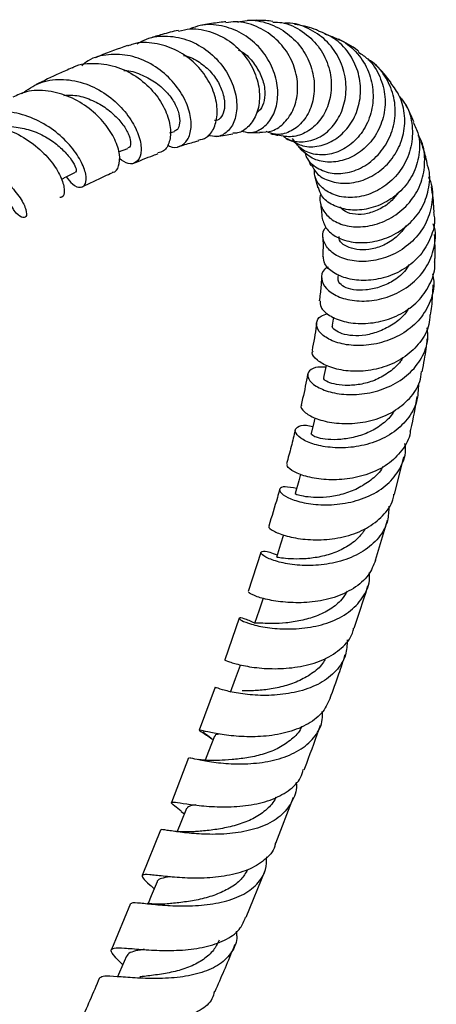
# Model space of a CAD drawing. Units: millimetres. Extents: x 5 to 995, y 5 to 995.
# Drawn here: x 239 to 265, y 853 to 914 of the extents above; entities that cross this region are included whole.
import ezdxf

# ---------------------------------------------------------------- set-up
doc = ezdxf.new("R2010")
doc.units = ezdxf.units.MM

msp = doc.modelspace()

# ---------------------------------------------------------------- linework, layer by layer
at = {"color": 7, "linetype": 'Continuous', "lineweight": 25}
for p, q in [((247.984, 906.975), (248.268, 907.058)), ((244.788, 905.781), (245.363, 906.008)), ((255.982, 906.133), (256.233, 905.862)), ((257.034, 904.228), (257.204, 903.542)), ((258.474, 898.154), (258.455, 897.937)), ((258.193, 895.495), (258.114, 894.985)), ((261.99, 884.444), (262.58, 886.788)), ((260.813, 880.349), (261.55, 882.844)), ((253.658, 880.829), (252.865, 878.387)), ((252.309, 876.723), (251.411, 874.133)), ((250.798, 872.44), (249.811, 869.749)), ((249.155, 868.036), (248.081, 865.255)), ((254.6, 862.721), (255.699, 865.572)), ((248.686, 864.695), (248.886, 864.535)), ((247.391, 863.525), (246.252, 860.702)), ((252.735, 858.093), (253.923, 861.017)), ((245.532, 858.949), (244.337, 856.096))]:
    msp.add_line(p, q, dxfattribs=at)
at = {"color": 7, "linetype": 'Continuous', "lineweight": 25, "flags": 128}
for points in [[(257.035, 889.205), (256.986, 889.01), (256.789, 888.23)], [(256.139, 885.707), (256.019, 885.291), (255.788, 884.491)], [(255.07, 881.923), (254.884, 881.341), (254.624, 880.522)], [(253.809, 877.974), (253.552, 877.227), (253.265, 876.394)], [(252.365, 873.79), (252.055, 872.944), (251.745, 872.099)], [(250.773, 869.385), (250.401, 868.421), (250.193, 867.882)], [(249.017, 864.862), (248.669, 863.996), (248.444, 863.436)], [(247.189, 860.31), (246.824, 859.436), (246.62, 858.945)], [(245.27, 855.66), (244.844, 854.667), (244.725, 854.39)]]:
    msp.add_lwpolyline(points, dxfattribs=at)
at = {"color": 7, "linetype": 'Continuous', "lineweight": 25}
for points, knots in [([(252.426, 907.104), (252.602, 907.051), (253.049, 906.917), (253.765, 907.211), (254.396, 907.889), (254.738, 908.894), (254.718, 910.073), (254.318, 911.292), (253.553, 912.394), (252.48, 913.241), (251.212, 913.696), (250.069, 913.776), (249.446, 913.53), (249.235, 913.447)], [0, 0, 0, 0, 0.063342, 0.161041, 0.258093, 0.354602, 0.451346, 0.548899, 0.647384, 0.746683, 0.847116, 0.948301, 1, 1, 1, 1]), ([(251.476, 913.892), (251.421, 913.887), (251.038, 913.852), (250.508, 913.779), (250.021, 913.683), (249.869, 913.653)], [0, 0, 0, 0, 0.103186, 0.72008, 1, 1, 1, 1]), ([(253.566, 907.01), (253.836, 907.017), (254.401, 907.031), (255.178, 907.576), (255.751, 908.447), (256.008, 909.565), (255.89, 910.78), (255.389, 911.956), (254.538, 912.967), (253.403, 913.653), (252.324, 913.965), (251.684, 913.868), (251.482, 913.838)], [0, 0, 0, 0, 0.096213, 0.201064, 0.305113, 0.408975, 0.51311, 0.618578, 0.726251, 0.836164, 0.948334, 1, 1, 1, 1]), ([(252.229, 913.868), (252.423, 913.915), (253.05, 914.067), (254.155, 913.838), (255.36, 913.216), (256.302, 912.213), (256.884, 910.995), (257.058, 909.709), (256.829, 908.519), (256.263, 907.569), (255.47, 906.989), (254.644, 906.795), (254.174, 906.985), (253.983, 907.062)], [0, 0, 0, 0, 0.0450627, 0.1462608, 0.2474306, 0.3479865, 0.4476128, 0.5464359, 0.6440366, 0.7406695, 0.8370965, 0.9336895, 1, 1, 1, 1]), ([(254.399, 913.92), (254.254, 913.938), (253.743, 914), (253.214, 913.986), (252.835, 913.976)], [0, 0, 0, 0, 0.283992, 1, 1, 1, 1]), ([(254.396, 913.88), (254.591, 913.876), (255.245, 913.862), (256.268, 913.349), (257.279, 912.43), (257.912, 911.229), (258.12, 909.939), (257.917, 908.712), (257.366, 907.688), (256.557, 906.988), (255.606, 906.65), (255.008, 906.772), (254.709, 906.832)], [0, 0, 0, 0, 0.048005, 0.161547, 0.272777, 0.38179, 0.488133, 0.592158, 0.694946, 0.796925, 0.898638, 1, 1, 1, 1]), ([(255.045, 906.797), (255.077, 906.763), (255.331, 906.501), (256.045, 906.366), (257.025, 906.492), (257.944, 907.08), (258.631, 908.012), (258.997, 909.192), (258.977, 910.482), (258.549, 911.727), (257.744, 912.798), (256.637, 913.519), (255.69, 913.856), (255.167, 913.803), (255.085, 913.795)], [0, 0, 0, 0, 0.014395, 0.111938, 0.20864, 0.30441, 0.399718, 0.495079, 0.590883, 0.68708, 0.784214, 0.882453, 0.981427, 1, 1, 1, 1]), ([(257.252, 913.333), (257.166, 913.369), (256.696, 913.566), (256.181, 913.658), (255.76, 913.733)], [0, 0, 0, 0, 0.182627, 1, 1, 1, 1]), ([(245.945, 912.513), (246.134, 912.626), (246.705, 912.967), (247.849, 913.064), (249.191, 912.797), (250.412, 912.092), (251.375, 911.085), (251.991, 909.907), (252.215, 908.729), (252.07, 907.71), (251.605, 907.003), (250.985, 906.669), (250.552, 906.784), (250.37, 906.832)], [0, 0, 0, 0, 0.049502, 0.149886, 0.250182, 0.349784, 0.448783, 0.547035, 0.644126, 0.740326, 0.836098, 0.931278, 1, 1, 1, 1]), ([(248.512, 913.36), (248.174, 913.282), (247.592, 913.146), (246.99, 912.951), (246.737, 912.869)], [0, 0, 0, 0, 0.579421, 1, 1, 1, 1]), ([(248.522, 913.312), (248.764, 913.371), (249.451, 913.54), (250.634, 913.292), (251.875, 912.645), (252.841, 911.637), (253.438, 910.444), (253.637, 909.232), (253.451, 908.145), (252.94, 907.356), (252.37, 906.941), (252.004, 906.955), (251.903, 906.958)], [0, 0, 0, 0, 0.064626, 0.183461, 0.300631, 0.415828, 0.528343, 0.63858, 0.747046, 0.853775, 0.959742, 1, 1, 1, 1]), ([(255.573, 906.508), (255.798, 906.374), (256.296, 906.077), (257.284, 906.096), (258.296, 906.501), (259.155, 907.289), (259.73, 908.356), (259.943, 909.584), (259.762, 910.846), (259.179, 911.993), (258.314, 912.887), (257.58, 913.184), (257.246, 913.319)], [0, 0, 0, 0, 0.087041, 0.192004, 0.295209, 0.397062, 0.498238, 0.599607, 0.701996, 0.806007, 0.911697, 1, 1, 1, 1]), ([(257.659, 913.121), (258.05, 912.992), (258.865, 912.724), (259.84, 911.822), (260.497, 910.65), (260.729, 909.329), (260.538, 908.028), (259.962, 906.895), (259.095, 906.059), (258.069, 905.602), (257.04, 905.568), (256.141, 905.908), (255.789, 906.391), (255.622, 906.62)], [0, 0, 0, 0, 0.087061, 0.18157, 0.275595, 0.368683, 0.461002, 0.552666, 0.643515, 0.734098, 0.825122, 0.916864, 1, 1, 1, 1]), ([(245.336, 912.408), (244.758, 912.209), (244.097, 911.981), (243.417, 911.684), (243.33, 911.646)], [0, 0, 0, 0, 0.872733, 1, 1, 1, 1]), ([(249.75, 906.519), (249.929, 906.559), (250.342, 906.649), (250.789, 907.268), (250.991, 908.184), (250.844, 909.291), (250.33, 910.426), (249.474, 911.441), (248.337, 912.215), (247.036, 912.596), (245.981, 912.644), (245.461, 912.422), (245.349, 912.374)], [0, 0, 0, 0, 0.082378, 0.189764, 0.29699, 0.404851, 0.513685, 0.623884, 0.736379, 0.85124, 0.967965, 1, 1, 1, 1]), ([(259.777, 912.042), (259.75, 912.064), (259.372, 912.378), (258.931, 912.601), (258.521, 912.808)], [0, 0, 0, 0, 0.071178, 1, 1, 1, 1]), ([(247.829, 906.237), (247.871, 906.206), (248.137, 906.014), (248.63, 906.091), (249.129, 906.485), (249.363, 907.279), (249.253, 908.304), (248.769, 909.422), (247.934, 910.478), (246.816, 911.327), (245.506, 911.839), (244.153, 911.902), (243.093, 911.661), (242.616, 911.267), (242.482, 911.157)], [0, 0, 0, 0, 0.017576, 0.110672, 0.203592, 0.296512, 0.389504, 0.482773, 0.576966, 0.672162, 0.767961, 0.864627, 0.962015, 1, 1, 1, 1]), ([(248.831, 911.801), (248.905, 911.785), (249.299, 911.705), (249.947, 911.323), (250.667, 910.681), (251.145, 909.91), (251.394, 909.145), (251.423, 908.45), (251.219, 907.957), (250.962, 907.727), (250.792, 907.74), (250.765, 907.743)], [0, 0, 0, 0, 0.0316224, 0.1689943, 0.3054794, 0.4408319, 0.5756895, 0.7093281, 0.8419969, 0.9739275, 1, 1, 1, 1]), ([(252.251, 912.151), (252.343, 912.104), (252.725, 911.913), (253.227, 911.341), (253.703, 910.558), (253.939, 909.723), (253.899, 908.972), (253.689, 908.451), (253.475, 908.285), (253.401, 908.228)], [0, 0, 0, 0, 0.05564, 0.229065, 0.401887, 0.572976, 0.742659, 0.911133, 1, 1, 1, 1]), ([(259.746, 912.001), (259.947, 911.869), (260.523, 911.493), (261.126, 910.506), (261.469, 909.229), (261.354, 907.923), (260.839, 906.756), (260.013, 905.844), (258.994, 905.269), (257.922, 905.089), (256.92, 905.28), (256.466, 905.677), (256.241, 905.873)], [0, 0, 0, 0, 0.0593568, 0.1695976, 0.2775144, 0.3833821, 0.4871157, 0.5896091, 0.6918986, 0.7945434, 0.8980408, 1, 1, 1, 1]), ([(241.883, 911.014), (241.92, 911.036), (242.346, 911.289), (243.351, 911.349), (244.742, 911.134), (246.034, 910.452), (247.068, 909.484), (247.762, 908.374), (248.069, 907.282), (247.995, 906.389), (247.684, 905.824), (247.358, 905.757), (247.233, 905.731)], [0, 0, 0, 0, 0.0113, 0.132002, 0.251915, 0.370433, 0.486644, 0.6009, 0.713092, 0.823246, 0.932214, 1, 1, 1, 1]), ([(256.417, 905.746), (256.43, 905.681), (256.501, 905.315), (257.039, 904.816), (257.946, 904.417), (259.055, 904.432), (260.159, 904.862), (261.117, 905.672), (261.797, 906.773), (262.098, 908.044), (261.984, 909.36), (261.428, 910.535), (260.835, 911.292), (260.4, 911.51), (260.356, 911.532)], [0, 0, 0, 0, 0.021599, 0.120091, 0.217977, 0.315119, 0.411643, 0.507616, 0.603259, 0.698661, 0.794507, 0.891306, 0.988988, 1, 1, 1, 1]), ([(261.795, 910.095), (261.488, 910.491), (261.181, 910.888), (260.801, 911.2), (260.799, 911.201)], [0, 0, 0, 0, 0.99654, 1, 1, 1, 1]), ([(241.881, 911.019), (241.612, 910.905), (240.873, 910.591), (240.119, 910.216), (239.639, 909.978)], [0, 0, 0, 0, 0.363777, 1, 1, 1, 1]), ([(245.105, 910.861), (245.13, 910.862), (245.483, 910.879), (246.164, 910.635), (247.048, 910.186), (247.788, 909.552), (248.311, 908.838), (248.576, 908.142), (248.617, 907.566), (248.502, 907.168), (248.327, 907.112), (248.256, 907.089)], [0, 0, 0, 0, 0.009817, 0.14109, 0.272183, 0.402281, 0.53133, 0.659213, 0.786694, 0.913254, 1, 1, 1, 1]), ([(238.759, 909.42), (239.111, 909.667), (239.829, 910.172), (241.176, 910.374), (242.576, 910.148), (243.896, 909.512), (244.993, 908.583), (245.772, 907.513), (246.185, 906.477), (246.22, 905.624), (245.925, 905.103), (245.414, 904.967), (245.012, 905.244), (244.818, 905.378)], [0, 0, 0, 0, 0.090287, 0.184557, 0.278165, 0.371417, 0.464128, 0.555837, 0.646828, 0.737197, 0.826797, 0.915885, 1, 1, 1, 1]), ([(256.826, 904.965), (256.916, 904.79), (257.139, 904.354), (257.94, 903.921), (259.016, 903.768), (260.179, 904.021), (261.245, 904.653), (262.08, 905.604), (262.587, 906.775), (262.685, 908.038), (262.419, 909.205), (261.965, 909.808), (261.765, 910.075)], [0, 0, 0, 0, 0.073852, 0.184166, 0.292119, 0.397876, 0.502116, 0.605561, 0.708836, 0.812621, 0.917201, 1, 1, 1, 1]), ([(244.375, 904.521), (244.397, 904.519), (244.6, 904.503), (244.824, 904.88), (244.896, 905.587), (244.603, 906.549), (243.956, 907.575), (242.985, 908.532), (241.758, 909.264), (240.392, 909.637), (239.136, 909.643), (238.459, 909.32), (238.183, 909.189)], [0, 0, 0, 0, 0.0134, 0.123794, 0.233635, 0.343836, 0.455288, 0.568338, 0.682832, 0.799531, 0.918246, 1, 1, 1, 1]), ([(241.365, 909.305), (241.554, 909.318), (242.076, 909.353), (242.938, 909.12), (243.84, 908.658), (244.587, 908.052), (245.148, 907.4), (245.478, 906.773), (245.551, 906.308), (245.486, 906.046), (245.379, 906.039), (245.352, 906.037)], [0, 0, 0, 0, 0.072987, 0.201703, 0.329681, 0.457286, 0.583927, 0.709483, 0.833963, 0.958168, 1, 1, 1, 1]), ([(262.317, 909.224), (262.461, 909.046), (262.881, 908.525), (263.152, 907.42), (263.093, 906.102), (262.59, 904.869), (261.747, 903.864), (260.667, 903.186), (259.5, 902.893), (258.4, 902.99), (257.537, 903.439), (257.021, 904.056), (257.001, 904.519), (256.994, 904.699)], [0, 0, 0, 0, 0.0519376, 0.1517662, 0.2507185, 0.3487393, 0.4463844, 0.5438845, 0.6413147, 0.7390403, 0.8374803, 0.9367588, 1, 1, 1, 1]), ([(263.19, 907.659), (263.036, 908.044), (262.851, 908.509), (262.575, 908.916), (262.527, 908.986)], [0, 0, 0, 0, 0.828045, 1, 1, 1, 1]), ([(241.524, 904.234), (241.652, 904.067), (241.966, 903.66), (242.438, 903.519), (242.762, 903.745), (242.79, 904.359), (242.466, 905.233), (241.778, 906.228), (240.758, 907.172), (239.489, 907.914), (238.082, 908.332), (236.689, 908.303), (235.575, 907.946), (235.085, 907.451), (234.91, 907.276)], [0, 0, 0, 0, 0.060646, 0.148231, 0.235423, 0.322729, 0.41051, 0.498746, 0.587333, 0.676858, 0.767218, 0.858049, 0.949585, 1, 1, 1, 1]), ([(234.164, 906.981), (234.23, 907.033), (234.655, 907.362), (235.696, 907.544), (237.138, 907.459), (238.561, 906.914), (239.79, 906.078), (240.714, 905.092), (241.27, 904.119), (241.439, 903.372), (241.351, 902.951), (241.167, 902.95), (241.125, 902.95)], [0, 0, 0, 0, 0.022524, 0.145153, 0.267602, 0.388412, 0.507645, 0.625153, 0.740427, 0.854053, 0.966801, 1, 1, 1, 1]), ([(263.163, 907.648), (263.281, 907.398), (263.584, 906.758), (263.58, 905.597), (263.201, 904.363), (262.43, 903.317), (261.395, 902.567), (260.231, 902.166), (259.079, 902.13), (258.104, 902.438), (257.438, 902.956), (257.313, 903.383), (257.26, 903.561)], [0, 0, 0, 0, 0.069761, 0.178473, 0.285617, 0.391564, 0.49662, 0.601532, 0.707123, 0.81403, 0.922456, 1, 1, 1, 1]), ([(237.275, 907.331), (237.302, 907.339), (237.655, 907.431), (238.394, 907.357), (239.41, 907.136), (240.35, 906.691), (241.113, 906.127), (241.678, 905.538), (242.037, 905.012), (242.183, 904.619), (242.124, 904.556), (242.097, 904.527)], [0, 0, 0, 0, 0.010928, 0.139012, 0.266557, 0.393248, 0.51903, 0.644311, 0.768738, 0.892144, 1, 1, 1, 1]), ([(250.901, 906.737), (251.079, 906.774), (251.429, 906.846), (251.75, 906.886), (251.907, 906.905)], [0, 0, 0, 0, 0.509958, 1, 1, 1, 1]), ([(252.875, 906.99), (252.903, 906.992), (253.158, 907.006), (253.375, 906.994), (253.568, 906.984)], [0, 0, 0, 0, 0.107251, 1, 1, 1, 1]), ([(254.284, 906.91), (254.344, 906.903), (254.521, 906.883), (254.634, 906.846), (254.708, 906.821)], [0, 0, 0, 0, 0.341113, 1, 1, 1, 1]), ([(248.482, 906.102), (248.768, 906.194), (249.206, 906.337), (249.619, 906.437), (249.764, 906.472)], [0, 0, 0, 0, 0.6506, 1, 1, 1, 1]), ([(255.221, 906.642), (255.302, 906.613), (255.419, 906.57), (255.521, 906.493), (255.552, 906.469)], [0, 0, 0, 0, 0.691882, 1, 1, 1, 1]), ([(257.416, 903.174), (257.41, 903.164), (257.267, 902.915), (257.399, 902.355), (257.856, 901.666), (258.737, 901.197), (259.86, 901.057), (261.084, 901.295), (262.243, 901.91), (263.176, 902.853), (263.777, 904.036), (263.931, 905.32), (263.807, 906.3), (263.524, 906.743), (263.474, 906.821)], [0, 0, 0, 0, 0.004207, 0.103711, 0.20265, 0.301004, 0.399005, 0.496494, 0.593396, 0.68965, 0.785758, 0.882193, 0.979119, 1, 1, 1, 1]), ([(264.052, 904.933), (264.02, 905.114), (263.928, 905.629), (263.759, 906.105), (263.649, 906.415)], [0, 0, 0, 0, 0.3502563, 1, 1, 1, 1]), ([(245.683, 905.06), (246.108, 905.238), (246.64, 905.463), (247.149, 905.641), (247.251, 905.677)], [0, 0, 0, 0, 0.797811, 1, 1, 1, 1]), ([(256.551, 905.373), (256.589, 905.318), (256.666, 905.206), (256.732, 905.024), (256.766, 904.931)], [0, 0, 0, 0, 0.4917568, 1, 1, 1, 1]), ([(241.224, 904.089), (241.289, 904.121), (241.583, 904.262), (241.877, 904.404), (242.105, 904.514)], [0, 0, 0, 0, 0.223673, 1, 1, 1, 1]), ([(242.5, 903.594), (242.975, 903.832), (243.611, 904.15), (244.228, 904.422), (244.384, 904.491)], [0, 0, 0, 0, 0.746693, 1, 1, 1, 1]), ([(257.486, 901.645), (257.557, 901.41), (257.698, 900.94), (258.469, 900.384), (259.525, 900.094), (260.751, 900.152), (261.972, 900.577), (263.033, 901.34), (263.817, 902.375), (264.175, 903.573), (264.237, 904.477), (264.067, 904.899), (264.053, 904.933)], [0, 0, 0, 0, 0.114997, 0.229442, 0.341636, 0.451852, 0.560657, 0.668452, 0.775664, 0.882677, 0.990368, 1, 1, 1, 1]), ([(237.936, 903.795), (238.195, 903.496), (238.719, 902.892), (239.053, 902.14), (239.056, 901.685), (238.761, 901.669), (238.392, 901.918), (238.176, 902.296), (238.128, 902.381)], [0, 0, 0, 0, 0.1871573, 0.3777551, 0.5673557, 0.7565692, 0.9450986, 1, 1, 1, 1]), ([(264.111, 904.227), (264.156, 904.132), (264.389, 903.644), (264.383, 902.642), (264.047, 901.388), (263.274, 900.299), (262.21, 899.487), (260.982, 899.014), (259.745, 898.906), (258.663, 899.139), (257.868, 899.641), (257.508, 900.291), (257.478, 900.827), (257.694, 901.058), (257.732, 901.099)], [0, 0, 0, 0, 0.0233142, 0.1193169, 0.214964, 0.3099936, 0.4046084, 0.4993805, 0.5944375, 0.6898169, 0.7855723, 0.8819283, 0.9789612, 1, 1, 1, 1]), ([(262.237, 903.256), (262.11, 903.085), (261.796, 902.664), (261.106, 902.217), (260.304, 901.908), (259.53, 901.86), (258.921, 902.028), (258.693, 902.247), (258.589, 902.346)], [0, 0, 0, 0, 0.124431, 0.305724, 0.486742, 0.667676, 0.849021, 1, 1, 1, 1]), ([(264.46, 902.022), (264.459, 902.085), (264.45, 902.635), (264.37, 903.154), (264.299, 903.613)], [0, 0, 0, 0, 0.114569, 1, 1, 1, 1]), ([(257.372, 902.594), (257.397, 902.441), (257.445, 902.155), (257.465, 901.805), (257.473, 901.642)], [0, 0, 0, 0, 0.534007, 1, 1, 1, 1]), ([(264.425, 902.017), (264.448, 901.904), (264.554, 901.377), (264.291, 900.424), (263.653, 899.322), (262.651, 898.464), (261.454, 897.924), (260.199, 897.728), (259.042, 897.853), (258.142, 898.244), (257.597, 898.762), (257.576, 899.117), (257.568, 899.269)], [0, 0, 0, 0, 0.030421, 0.141977, 0.252082, 0.361622, 0.470919, 0.580383, 0.690511, 0.801982, 0.915315, 1, 1, 1, 1]), ([(257.857, 898.613), (257.774, 898.561), (257.474, 898.377), (257.395, 897.873), (257.67, 897.266), (258.401, 896.755), (259.463, 896.471), (260.724, 896.491), (262.014, 896.863), (263.164, 897.578), (264.045, 898.585), (264.504, 899.779), (264.614, 900.741), (264.44, 901.229), (264.41, 901.314)], [0, 0, 0, 0, 0.037227, 0.133312, 0.228876, 0.324207, 0.419206, 0.51367, 0.607421, 0.700751, 0.793978, 0.887261, 0.980463, 1, 1, 1, 1]), ([(262.708, 901.184), (262.596, 901.023), (262.305, 900.604), (261.638, 900.109), (260.808, 899.751), (259.991, 899.655), (259.283, 899.755), (258.767, 900.007), (258.511, 900.296), (258.543, 900.463), (258.551, 900.508)], [0, 0, 0, 0, 0.088812, 0.231594, 0.374044, 0.51646, 0.65971, 0.803167, 0.947258, 1, 1, 1, 1]), ([(257.525, 900.484), (257.535, 900.206), (257.548, 899.822), (257.52, 899.388), (257.512, 899.267)], [0, 0, 0, 0, 0.720056, 1, 1, 1, 1]), ([(264.503, 898.933), (264.51, 899.021), (264.554, 899.616), (264.519, 900.169), (264.49, 900.641)], [0, 0, 0, 0, 0.146942, 1, 1, 1, 1]), ([(257.365, 896.5), (257.361, 896.375), (257.35, 896.073), (257.878, 895.576), (258.799, 895.184), (260.005, 895.042), (261.316, 895.22), (262.565, 895.728), (263.609, 896.547), (264.27, 897.61), (264.563, 898.455), (264.5, 898.898), (264.496, 898.933)], [0, 0, 0, 0, 0.08385, 0.201876, 0.318107, 0.432906, 0.546216, 0.658177, 0.769024, 0.87955, 0.990446, 1, 1, 1, 1]), ([(262.914, 898.773), (262.819, 898.621), (262.556, 898.203), (261.891, 897.7), (261.044, 897.32), (260.187, 897.154), (259.409, 897.172), (258.819, 897.367), (258.488, 897.65), (258.477, 897.841), (258.472, 897.928)], [0, 0, 0, 0, 0.076279, 0.210708, 0.344852, 0.479528, 0.614139, 0.749167, 0.884819, 1, 1, 1, 1]), ([(264.357, 898.18), (264.392, 898.028), (264.521, 897.46), (264.273, 896.464), (263.634, 895.347), (262.61, 894.47), (261.365, 893.907), (260.048, 893.674), (258.821, 893.757), (257.84, 894.095), (257.225, 894.601), (257.07, 895.131), (257.281, 895.55), (257.681, 895.664), (257.831, 895.707)], [0, 0, 0, 0, 0.033221, 0.124134, 0.214879, 0.305453, 0.395807, 0.486193, 0.577086, 0.668447, 0.760163, 0.852119, 0.944611, 1, 1, 1, 1]), ([(257.437, 897.971), (257.429, 897.769), (257.409, 897.306), (257.339, 896.792), (257.299, 896.503)], [0, 0, 0, 0, 0.436275, 1, 1, 1, 1]), ([(264.244, 895.627), (264.269, 895.803), (264.363, 896.447), (264.388, 897.054), (264.406, 897.496)], [0, 0, 0, 0, 0.272382, 1, 1, 1, 1]), ([(262.873, 896.051), (262.798, 895.923), (262.564, 895.525), (261.92, 895.029), (261.078, 894.585), (260.185, 894.341), (259.36, 894.31), (258.7, 894.444), (258.273, 894.666), (258.075, 894.872), (258.13, 894.956), (258.141, 894.973)], [0, 0, 0, 0, 0.060967, 0.190058, 0.31943, 0.448483, 0.577708, 0.707328, 0.837758, 0.968333, 1, 1, 1, 1]), ([(264.201, 895.632), (264.191, 895.428), (264.163, 894.811), (263.631, 893.887), (262.704, 892.993), (261.497, 892.387), (260.184, 892.098), (258.915, 892.112), (257.84, 892.382), (257.127, 892.802), (256.811, 893.188), (256.892, 893.358), (256.912, 893.4)], [0, 0, 0, 0, 0.056171, 0.169258, 0.281347, 0.393013, 0.505088, 0.617798, 0.731384, 0.846071, 0.962439, 1, 1, 1, 1]), ([(257.703, 892.379), (257.474, 892.38), (256.954, 892.383), (256.562, 892.08), (256.563, 891.648), (257.04, 891.176), (257.928, 890.798), (259.12, 890.619), (260.462, 890.729), (261.783, 891.162), (262.928, 891.907), (263.727, 892.919), (264.121, 893.934), (264.057, 894.583), (264.033, 894.815)], [0, 0, 0, 0, 0.0701948, 0.1597596, 0.2489771, 0.3381584, 0.4269792, 0.5152322, 0.6029913, 0.6905478, 0.7778853, 0.864926, 0.9518027, 1, 1, 1, 1]), ([(257.131, 895.113), (257.125, 895.06), (257.061, 894.52), (256.951, 893.938), (256.852, 893.412)], [0, 0, 0, 0, 0.098119, 1, 1, 1, 1]), ([(263.717, 892.088), (263.77, 892.344), (263.916, 893.047), (263.993, 893.714), (264.042, 894.138)], [0, 0, 0, 0, 0.3632796, 1, 1, 1, 1]), ([(262.513, 892.967), (262.469, 892.89), (262.269, 892.542), (261.694, 892.06), (260.863, 891.56), (259.946, 891.29), (259.086, 891.213), (258.346, 891.278), (257.811, 891.437), (257.557, 891.618), (257.59, 891.694), (257.601, 891.721)], [0, 0, 0, 0, 0.036177, 0.164287, 0.291877, 0.419427, 0.547171, 0.675501, 0.803841, 0.932813, 1, 1, 1, 1]), ([(257.729, 892.504), (257.728, 892.498), (257.674, 892.241), (257.62, 891.983), (257.568, 891.732)], [0, 0, 0, 0, 0.024087, 1, 1, 1, 1]), ([(256.195, 890.005), (256.187, 889.997), (256.089, 889.9), (256.337, 889.575), (256.977, 889.181), (258.041, 888.888), (259.333, 888.82), (260.698, 889.036), (261.969, 889.566), (262.97, 890.394), (263.577, 891.271), (263.654, 891.883), (263.68, 892.095)], [0, 0, 0, 0, 0.011127, 0.131236, 0.25019, 0.368161, 0.484696, 0.599669, 0.713508, 0.826882, 0.940129, 1, 1, 1, 1]), ([(256.577, 891.933), (256.482, 891.433), (256.362, 890.806), (256.202, 890.148), (256.17, 890.013)], [0, 0, 0, 0, 0.7963643, 1, 1, 1, 1]), ([(263.488, 891.343), (263.475, 890.962), (263.447, 890.168), (262.842, 889.094), (261.873, 888.207), (260.623, 887.611), (259.256, 887.33), (257.938, 887.34), (256.832, 887.577), (256.069, 887.95), (255.737, 888.361), (255.885, 888.665), (256.311, 888.802), (256.761, 888.71), (256.903, 888.681)], [0, 0, 0, 0, 0.080295, 0.167607, 0.254728, 0.342033, 0.429339, 0.516667, 0.604316, 0.692524, 0.78113, 0.869888, 0.958934, 1, 1, 1, 1]), ([(262.98, 888.379), (262.989, 888.413), (263.177, 889.159), (263.298, 889.87), (263.413, 890.548)], [0, 0, 0, 0, 0.045692, 1, 1, 1, 1]), ([(261.965, 889.648), (261.949, 889.615), (261.795, 889.305), (261.285, 888.83), (260.46, 888.31), (259.534, 887.998), (258.628, 887.85), (257.813, 887.847), (257.207, 887.96), (256.84, 888.115), (256.809, 888.191), (256.794, 888.228)], [0, 0, 0, 0, 0.014821, 0.138165, 0.261306, 0.38448, 0.507991, 0.631354, 0.755156, 0.879555, 1, 1, 1, 1]), ([(255.799, 888.465), (255.72, 888.119), (255.561, 887.43), (255.36, 886.711), (255.26, 886.354)], [0, 0, 0, 0, 0.502371, 1, 1, 1, 1]), ([(262.967, 888.381), (262.966, 888.351), (262.948, 887.918), (262.488, 887.172), (261.609, 886.277), (260.389, 885.673), (259.037, 885.365), (257.699, 885.33), (256.528, 885.519), (255.69, 885.845), (255.262, 886.167), (255.309, 886.291), (255.326, 886.337)], [0, 0, 0, 0, 0.00842, 0.123466, 0.238081, 0.352231, 0.466214, 0.580773, 0.69641, 0.813137, 0.930844, 1, 1, 1, 1]), ([(255.88, 884.81), (255.622, 884.862), (255.097, 884.966), (254.771, 884.814), (254.88, 884.52), (255.459, 884.163), (256.441, 883.87), (257.707, 883.751), (259.103, 883.884), (260.453, 884.306), (261.599, 885.03), (262.372, 886.016), (262.729, 886.924), (262.664, 887.479), (262.648, 887.62)], [0, 0, 0, 0, 0.086899, 0.176308, 0.26579, 0.354947, 0.443581, 0.531931, 0.620113, 0.707975, 0.795348, 0.882607, 0.970035, 1, 1, 1, 1]), ([(261.256, 886.175), (261.247, 886.153), (261.12, 885.85), (260.617, 885.385), (259.817, 884.838), (258.892, 884.471), (257.954, 884.267), (257.103, 884.232), (256.42, 884.297), (255.97, 884.396), (255.76, 884.483), (255.804, 884.481), (255.812, 884.481)], [0, 0, 0, 0, 0.009316, 0.12963, 0.249893, 0.370279, 0.490376, 0.610694, 0.731491, 0.852734, 0.974064, 1, 1, 1, 1]), ([(254.827, 884.761), (254.781, 884.591), (254.579, 883.841), (254.338, 883.064), (254.151, 882.463)], [0, 0, 0, 0, 0.226503, 1, 1, 1, 1]), ([(254.197, 882.446), (254.183, 882.44), (254.098, 882.397), (254.395, 882.167), (255.108, 881.87), (256.232, 881.634), (257.576, 881.586), (258.981, 881.795), (260.285, 882.293), (261.293, 883.075), (261.869, 883.831), (261.941, 884.336), (261.958, 884.451)], [0, 0, 0, 0, 0.023394, 0.144513, 0.265115, 0.384538, 0.502458, 0.619329, 0.735515, 0.851131, 0.966206, 1, 1, 1, 1]), ([(261.637, 883.71), (261.63, 883.402), (261.614, 882.686), (261.049, 881.705), (260.088, 880.86), (258.824, 880.291), (257.423, 880.012), (256.05, 879.998), (254.872, 880.186), (254.031, 880.47), (253.613, 880.752), (253.675, 880.915), (254.061, 880.922), (254.511, 880.742), (254.673, 880.677)], [0, 0, 0, 0, 0.066394, 0.154374, 0.242095, 0.329629, 0.417472, 0.505549, 0.593725, 0.682076, 0.77096, 0.860225, 0.949596, 1, 1, 1, 1]), ([(260.2, 882.327), (260.061, 882.131), (259.744, 881.684), (259.009, 881.151), (258.107, 880.726), (257.149, 880.498), (256.252, 880.41), (255.477, 880.42), (254.914, 880.479), (254.643, 880.535), (254.652, 880.518), (254.656, 880.512)], [0, 0, 0, 0, 0.093602, 0.213857, 0.333712, 0.453563, 0.573779, 0.694263, 0.814794, 0.935781, 1, 1, 1, 1]), ([(260.812, 880.349), (260.683, 880.026), (260.41, 879.343), (259.479, 878.548), (258.254, 877.982), (256.86, 877.703), (255.479, 877.675), (254.261, 877.828), (253.371, 878.068), (252.894, 878.301), (252.917, 878.35), (252.927, 878.369)], [0, 0, 0, 0, 0.104427, 0.220629, 0.336891, 0.453204, 0.569703, 0.686881, 0.805329, 0.924889, 1, 1, 1, 1]), ([(253.275, 876.422), (253.033, 876.53), (252.54, 876.75), (252.249, 876.761), (252.391, 876.604), (253.004, 876.353), (254.019, 876.127), (255.322, 876.024), (256.754, 876.126), (258.135, 876.502), (259.314, 877.161), (260.113, 878.085), (260.485, 878.926), (260.436, 879.451), (260.425, 879.569)], [0, 0, 0, 0, 0.086013, 0.176019, 0.265823, 0.35518, 0.444379, 0.533461, 0.622175, 0.710378, 0.798493, 0.886644, 0.974677, 1, 1, 1, 1]), ([(259.469, 876.104), (259.762, 876.947), (260.072, 877.838), (260.326, 878.702), (260.34, 878.749)], [0, 0, 0, 0, 0.945888, 1, 1, 1, 1]), ([(259.04, 878.407), (258.937, 878.236), (258.68, 877.806), (258.008, 877.269), (257.113, 876.833), (256.148, 876.563), (255.207, 876.421), (254.369, 876.389), (253.748, 876.414), (253.354, 876.441), (253.299, 876.407), (253.272, 876.391)], [0, 0, 0, 0, 0.076773, 0.192761, 0.308546, 0.424599, 0.540728, 0.656836, 0.77321, 0.890214, 1, 1, 1, 1]), ([(251.438, 874.121), (251.431, 874.124), (251.358, 874.147), (251.658, 874.01), (252.373, 873.804), (253.51, 873.609), (254.876, 873.556), (256.316, 873.717), (257.663, 874.133), (258.717, 874.838), (259.33, 875.528), (259.423, 876.007), (259.443, 876.112)], [0, 0, 0, 0, 0.014747, 0.13698, 0.258462, 0.378686, 0.497996, 0.616537, 0.734194, 0.85095, 0.967588, 1, 1, 1, 1]), ([(259.05, 875.374), (259.035, 875.057), (259, 874.346), (258.396, 873.41), (257.4, 872.635), (256.1, 872.143), (254.668, 871.914), (253.269, 871.91), (252.061, 872.065), (251.22, 872.272), (250.809, 872.427), (250.85, 872.418), (250.862, 872.416)], [0, 0, 0, 0, 0.086858, 0.194957, 0.303142, 0.411158, 0.519023, 0.627334, 0.736079, 0.84499, 0.954004, 1, 1, 1, 1]), ([(257.978, 871.742), (258.166, 872.251), (258.505, 873.169), (258.795, 874.064), (258.925, 874.463)], [0, 0, 0, 0, 0.554894, 1, 1, 1, 1]), ([(257.686, 874.227), (257.63, 874.118), (257.442, 873.744), (256.84, 873.256), (255.988, 872.777), (255.028, 872.45), (254.06, 872.267), (253.171, 872.202), (252.723, 872.196), (252.499, 872.194)], [0, 0, 0, 0, 0.064479, 0.22019, 0.376164, 0.531994, 0.687669, 0.843461, 1, 1, 1, 1]), ([(257.983, 871.74), (257.827, 871.414), (257.51, 870.752), (256.511, 870.035), (255.242, 869.554), (253.817, 869.336), (252.411, 869.333), (251.188, 869.472), (250.288, 869.649), (249.801, 869.771), (249.796, 869.736), (250.1, 869.568), (250.483, 869.3), (250.602, 869.217)], [0, 0, 0, 0, 0.0913759, 0.1861132, 0.2805557, 0.3753685, 0.4705593, 0.5661248, 0.6623088, 0.759524, 0.8575292, 0.9558462, 1, 1, 1, 1]), ([(249.213, 868.016), (249.224, 868.023), (249.249, 868.039), (249.824, 867.9), (250.812, 867.735), (252.12, 867.624), (253.568, 867.685), (254.989, 867.979), (256.222, 868.536), (257.09, 869.358), (257.526, 870.182), (257.499, 870.743), (257.492, 870.909)], [0, 0, 0, 0, 0.076236, 0.186839, 0.297441, 0.407662, 0.517284, 0.626799, 0.736276, 0.84547, 0.954353, 1, 1, 1, 1]), ([(256.356, 867.275), (256.411, 867.417), (256.776, 868.361), (257.1, 869.285), (257.375, 870.07)], [0, 0, 0, 0, 0.150663, 1, 1, 1, 1]), ([(250.095, 869.642), (250.089, 869.642), (250.041, 869.637), (250.189, 869.534), (250.412, 869.375), (250.629, 869.195), (250.682, 869.15)], [0, 0, 0, 0, 0.050601, 0.476805, 0.871018, 1, 1, 1, 1]), ([(251.056, 869.512), (250.964, 869.499), (250.808, 869.476), (250.805, 869.402), (250.803, 869.372)], [0, 0, 0, 0, 0.5891577, 1, 1, 1, 1]), ([(256.207, 869.976), (256.175, 869.906), (256.02, 869.571), (255.497, 869.096), (254.698, 868.571), (253.748, 868.216), (252.761, 868.012), (251.853, 867.91), (251.228, 867.879), (251.009, 867.863), (250.977, 867.861)], [0, 0, 0, 0, 0.041324, 0.197108, 0.352531, 0.507675, 0.662717, 0.818358, 0.973996, 1, 1, 1, 1]), ([(250.96, 867.862), (250.87, 867.859), (250.685, 867.854), (250.317, 867.865), (249.97, 867.898), (249.831, 867.913), (249.784, 867.919)], [0, 0, 0, 0, 0.1746604, 0.3611019, 0.7809477, 1, 1, 1, 1]), ([(248.691, 864.702), (248.541, 864.818), (248.171, 865.106), (248.012, 865.275), (248.25, 865.288), (248.964, 865.163), (250.064, 865.018), (251.429, 864.948), (252.89, 865.036), (254.279, 865.355), (255.408, 865.944), (256.118, 866.609), (256.258, 867.127), (256.304, 867.294)], [0, 0, 0, 0, 0.0682994, 0.1687777, 0.2691541, 0.3688381, 0.4679331, 0.566513, 0.6643158, 0.7611978, 0.8577164, 0.9542059, 1, 1, 1, 1]), ([(255.858, 866.508), (255.861, 866.497), (255.939, 866.085), (255.685, 865.363), (255.046, 864.451), (253.965, 863.792), (252.626, 863.394), (251.165, 863.244), (249.763, 863.269), (248.568, 863.398), (247.764, 863.515), (247.391, 863.584), (247.427, 863.517), (247.433, 863.506)], [0, 0, 0, 0, 0.002962, 0.111548, 0.219653, 0.32775, 0.436027, 0.544228, 0.652355, 0.76098, 0.870031, 0.979171, 1, 1, 1, 1]), ([(254.59, 865.582), (254.582, 865.56), (254.477, 865.271), (254.05, 864.811), (253.301, 864.261), (252.368, 863.887), (251.38, 863.642), (250.426, 863.497), (249.766, 863.448), (249.52, 863.424), (249.487, 863.421)], [0, 0, 0, 0, 0.0130658, 0.1738073, 0.334154, 0.4942127, 0.654712, 0.8149916, 0.9754155, 1, 1, 1, 1]), ([(249.601, 865.091), (249.445, 865.069), (249.143, 865.025), (249.067, 864.912), (249.03, 864.857)], [0, 0, 0, 0, 0.516106, 1, 1, 1, 1]), ([(249.506, 863.424), (249.183, 863.414), (248.596, 863.395), (248.068, 863.475), (247.831, 863.511)], [0, 0, 0, 0, 0.550763, 1, 1, 1, 1]), ([(254.57, 862.73), (254.558, 862.66), (254.485, 862.235), (253.912, 861.633), (252.89, 861.005), (251.558, 860.651), (250.115, 860.511), (248.711, 860.539), (247.511, 860.657), (246.651, 860.761), (246.213, 860.76), (246.25, 860.554), (246.562, 860.265), (246.916, 859.948), (247.005, 859.869)], [0, 0, 0, 0, 0.018701, 0.1128, 0.206623, 0.300118, 0.39365, 0.48781, 0.582543, 0.677741, 0.773561, 0.870257, 0.967435, 1, 1, 1, 1]), ([(245.593, 858.924), (245.595, 858.949), (245.605, 859.035), (246.1, 858.992), (247.035, 858.889), (248.317, 858.787), (249.765, 858.799), (251.217, 858.996), (252.503, 859.424), (253.46, 860.118), (254.007, 860.946), (254.018, 861.591), (254.022, 861.862)], [0, 0, 0, 0, 0.045421, 0.155744, 0.265826, 0.375398, 0.484863, 0.594307, 0.703445, 0.812144, 0.921026, 1, 1, 1, 1]), ([(252.824, 861.046), (252.704, 860.844), (252.442, 860.4), (251.731, 859.891), (250.854, 859.479), (249.874, 859.196), (248.895, 859.034), (248.188, 858.965), (247.884, 858.932), (247.82, 858.926)], [0, 0, 0, 0, 0.1375696, 0.30135, 0.465402, 0.6290084, 0.7926135, 0.9563791, 1, 1, 1, 1]), ([(248.025, 860.615), (248.016, 860.614), (247.76, 860.588), (247.453, 860.514), (247.194, 860.421), (247.199, 860.309), (247.2, 860.297)], [0, 0, 0, 0, 0.0171191, 0.4781348, 0.9411132, 1, 1, 1, 1]), ([(247.835, 858.929), (247.604, 858.915), (247.18, 858.891), (246.753, 858.931), (246.559, 858.95)], [0, 0, 0, 0, 0.546201, 1, 1, 1, 1]), ([(245.045, 855.135), (244.87, 855.308), (244.468, 855.707), (244.254, 856.038), (244.439, 856.195), (245.095, 856.186), (246.149, 856.093), (247.489, 856.009), (248.952, 856.035), (250.372, 856.248), (251.569, 856.702), (252.404, 857.316), (252.615, 857.869), (252.705, 858.105)], [0, 0, 0, 0, 0.0744432, 0.171214, 0.2677676, 0.3639702, 0.4599814, 0.5553296, 0.6497421, 0.7436015, 0.8371889, 0.9304901, 1, 1, 1, 1]), ([(252.119, 857.219), (252.134, 857.115), (252.205, 856.631), (251.886, 855.904), (251.148, 855.132), (250.007, 854.614), (248.629, 854.332), (247.159, 854.253), (245.771, 854.311), (244.634, 854.398), (243.844, 854.447), (243.687, 854.358), (243.611, 854.316)], [0, 0, 0, 0, 0.029574, 0.138624, 0.24736, 0.355682, 0.464189, 0.572925, 0.681633, 0.790331, 0.899535, 1, 1, 1, 1]), ([(251.056, 856.663), (250.952, 856.452), (250.728, 855.997), (250.098, 855.452), (249.282, 855.002), (248.317, 854.704), (247.329, 854.522), (246.561, 854.432), (246.201, 854.39), (246.108, 854.38)], [0, 0, 0, 0, 0.139967, 0.301247, 0.461888, 0.622361, 0.782838, 0.943772, 1, 1, 1, 1]), ([(246.392, 856.085), (246.37, 856.082), (246.074, 856.049), (245.695, 855.973), (245.353, 855.84), (245.313, 855.694), (245.3, 855.646)], [0, 0, 0, 0, 0.030862, 0.41819, 0.807251, 1, 1, 1, 1]), ([(250.807, 853.464), (251.188, 854.346), (251.612, 855.329), (252.005, 856.296), (252.045, 856.396)], [0, 0, 0, 0, 0.8965528, 1, 1, 1, 1]), ([(243.594, 854.322), (243.592, 854.318), (243.202, 853.387), (242.787, 852.442), (242.373, 851.5)], [0, 0, 0, 0, 0.003782, 1, 1, 1, 1]), ([(250.763, 853.482), (250.723, 853.321), (250.603, 852.844), (249.925, 852.27), (248.834, 851.789), (247.473, 851.551), (246.025, 851.497), (244.643, 851.549), (243.482, 851.626), (242.673, 851.644), (242.289, 851.515), (242.378, 851.152), (242.667, 850.779), (242.967, 850.465), (243.004, 850.427)], [0, 0, 0, 0, 0.0471472, 0.1400159, 0.2328468, 0.3256158, 0.418355, 0.5114475, 0.6053518, 0.6999273, 0.7949088, 0.8904196, 0.986514, 1, 1, 1, 1])]:
    msp.add_open_spline(points, degree=3, knots=knots, dxfattribs=at)

doc.saveas('drawing.dxf')
